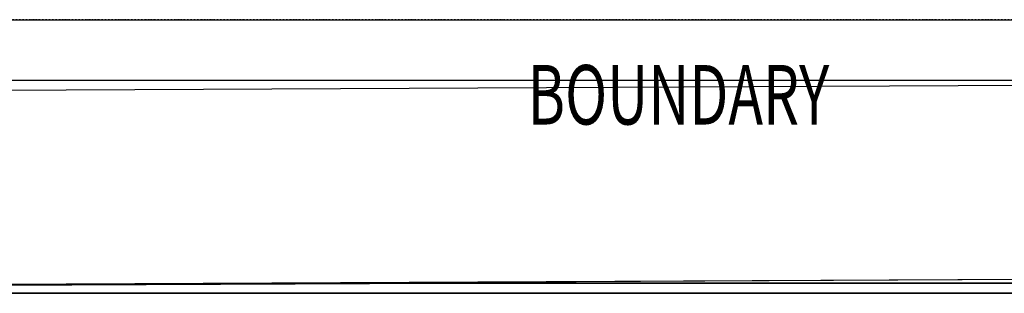
# Model space of a CAD drawing. Extents: x -186890 to 114097, y -209850 to 101709.
# Drawn here: x -95433 to -79170, y -185224 to -180706 of the extents above; entities that cross this region are included whole.
import ezdxf

# ---------------------------------------------------------------- set-up
doc = ezdxf.new("R2010")
doc.units = 0
doc.linetypes.add('X-3040-S$0$EDG-1DOT-2', pattern=[5, 2, -1.4, 0.2, -1.4])
for name, color, linetype in [('X-3040-S$0$A-ANNO-TEXT', 31, 'CONTINUOUS'), ('X-3040-S$0$A-ANNO-TEXT-1', 31, 'CONTINUOUS'), ('X-3040-S$0$A-DETL-10', 11, 'CONTINUOUS'), ('X-3040-S$0$A-FLOR-1', 11, 'CONTINUOUS'), ('X-3040-S$0$A-FLOR-OTLN-2', 11, 'CONTINUOUS'), ('X-3040-S$0$Boundary', 133, 'X-3040-S$0$EDG-1DOT-2'), ('X-3040-S$0$XKI', 11, 'CONTINUOUS'), ('X-3040-S$0$XKT', 11, 'CONTINUOUS'), ('X-XREF', 7, 'CONTINUOUS')]:
    doc.layers.add(name, color=color, linetype=linetype)
doc.styles.add('X-3040-S$0$EDG', font='edg.shx', dxfattribs={"width": 0.9})

# ---------------------------------------------------------------- blocks, each defined once
blk = doc.blocks.new('X-3040-S')
at = {"layer": 'X-3040-S$0$A-DETL-10'}
blk.add_line((-162459, -180707), (-58241, -180707), dxfattribs=at)
at = {"layer": 'X-3040-S$0$A-FLOR-1'}
blk.add_line((-106676, -181707), (-77686, -181707), dxfattribs=at)
at = {"layer": 'X-3040-S$0$A-FLOR-OTLN-2'}
for p, q in [((-106676, -181707), (-77686, -181707)), ((-106675, -181706), (-77686, -181706)), ((-67301, -181736), (-106566, -181929)), ((-67301, -181735), (-106565, -181928)), ((-104271, -185117), (-67110, -184934)), ((-104271, -185118), (-67111, -184935))]:
    blk.add_line(p, q, dxfattribs=at)
at = {"layer": 'X-3040-S$0$Boundary'}
blk.add_line((-58242, -180706), (-162460, -180706), dxfattribs=at)
at = {"layer": 'X-3040-S$0$XKI'}
for p, q in [((-104165, -185223), (-88377, -185223)), ((-88377, -185223), (-104165, -185223)), ((-104165, -185224), (-88378, -185224)), ((-88378, -185224), (-104165, -185224)), ((-88378, -185224), (-73100, -185224)), ((-73100, -185224), (-88378, -185224)), ((-88377, -185223), (-73100, -185223)), ((-73100, -185223), (-88377, -185223))]:
    blk.add_line(p, q, dxfattribs=at)
at = {"layer": 'X-3040-S$0$XKT'}
for p, q in [((-88426, -185057), (-104269, -185119)), ((-104269, -185119), (-88426, -185057)), ((-88427, -185058), (-104269, -185120)), ((-104269, -185120), (-88427, -185058)), ((-73130, -185058), (-88427, -185058)), ((-88427, -185058), (-73130, -185058)), ((-73130, -185057), (-88426, -185057)), ((-88426, -185057), (-73130, -185057))]:
    blk.add_line(p, q, dxfattribs=at)
at = {"layer": 'X-3040-S$0$A-ANNO-TEXT', "style": 'X-3040-S$0$EDG', "width": 0.7}
blk.add_text('BOUNDARY', height=983.3, dxfattribs=at).set_placement((-87042, -182437))
at = {"layer": 'X-3040-S$0$A-ANNO-TEXT-1', "style": 'X-3040-S$0$EDG', "width": 0.7}
blk.add_text('BOUNDARY', height=983.3, dxfattribs=at).set_placement((-87042, -182437))

msp = doc.modelspace()

# ---------------------------------------------------------------- block references
at = {"layer": 'X-XREF'}
msp.add_blockref('X-3040-S', (0, 0), dxfattribs=at)

doc.saveas('drawing.dxf')
